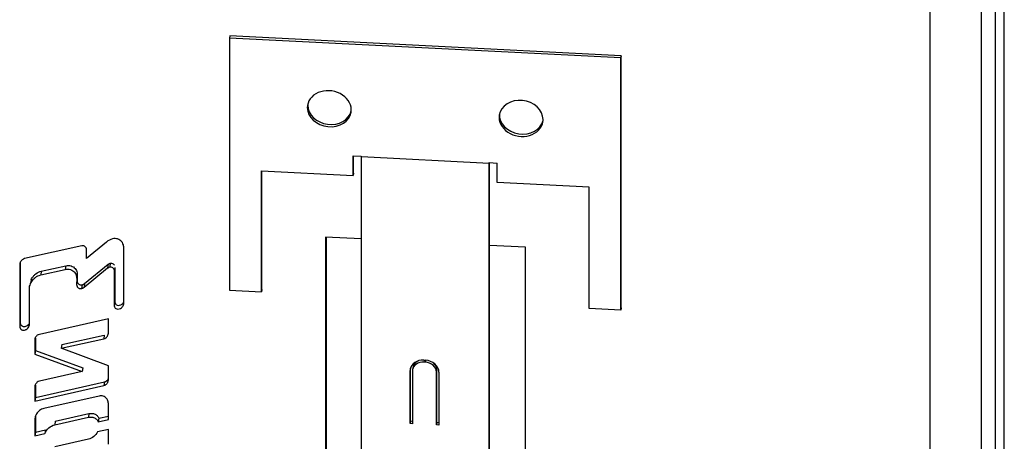
# Model space of a CAD drawing. Extents: x -2100 to 2100, y -1485 to 2284.
# Drawn here: x 1775 to 1877, y -136 to -92 of the extents above; entities that cross this region are included whole.
import ezdxf

# ---------------------------------------------------------------- set-up
doc = ezdxf.new("R2010")
doc.units = 0
doc.linetypes.add('LINIAKRESKOWA', pattern=[58, 40, -18])
doc.layers.add('LINIEWIDOKÓW', color=7, linetype='CONTINUOUS')
doc.layers.add('WYMIARY', color=7, linetype='CONTINUOUS')

msp = doc.modelspace()

# ---------------------------------------------------------------- linework, layer by layer
at = {"layer": 'LINIEWIDOKÓW', "color": 7, "linetype": 'CONTINUOUS'}
for p, q in [((1877.327976, -400.105533), (1877.327976, 109.116166)), ((1876.398315, -150.235371), (1876.398315, 102.981198)), ((1874.953847, -148.88474), (1874.953847, 101.737088)), ((1869.640809, -148.61637), (1869.640809, 97.65081)), ((1796.85996, -93.414777), (1796.823645, -93.654424)), ((1796.823645, -93.654424), (1796.823645, -119.850356)), ((1837.501596, -95.709133), (1796.823645, -93.654424)), ((1837.537911, -95.469486), (1796.85996, -93.414777)), ((1837.537911, -95.469486), (1837.501596, -95.709133)), ((1837.501596, -121.905065), (1837.501596, -95.709133)), ((1837.537911, -121.665418), (1837.537911, -95.469486)), ((1809.69116, -105.871418), (1810.521323, -105.913351)), ((1809.69116, -107.91266), (1809.69116, -105.871418)), ((1809.727475, -107.673012), (1809.727475, -105.873252)), ((1810.521323, -105.913351), (1810.521323, -161.352851)), ((1823.803919, -106.584276), (1824.634081, -106.626209)), ((1823.803919, -162.023777), (1823.803919, -106.584276)), ((1823.840233, -115.190009), (1823.840233, -106.58611)), ((1824.634081, -108.66745), (1824.634081, -106.626209)), ((1800.144294, -107.430432), (1809.69116, -107.91266)), ((1800.144294, -120.018088), (1800.144294, -107.430432)), ((1800.180609, -119.77844), (1800.180609, -107.432266)), ((1809.727475, -107.673012), (1809.69116, -107.91266)), ((1834.180947, -109.149678), (1824.634081, -108.66745)), ((1834.180947, -121.737333), (1834.180947, -109.149678)), ((1810.521323, -114.517249), (1806.821907, -114.330386)), ((1806.821907, -114.330386), (1806.821907, -168.763491)), ((1806.880011, -114.333321), (1806.880011, -168.380055)), ((1781.476478, -115.228418), (1775.547997, -116.561935)), ((1784.053304, -114.839213), (1781.969001, -116.533173)), ((1785.853844, -121.177152), (1785.853844, -115.450383)), ((1823.840233, -161.784129), (1823.840233, -115.190009)), ((1827.575964, -115.378706), (1823.840233, -115.190009)), ((1827.575964, -169.811811), (1827.575964, -115.378706)), ((1781.969001, -116.533173), (1781.969001, -115.637724)), ((1775.034241, -117.191411), (1775.034241, -123.586429)), ((1775.092345, -117.010642), (1775.092345, -123.202993)), ((1777.2776, -117.874269), (1779.828334, -117.306371)), ((1779.828334, -117.306371), (1779.77023, -117.689807)), ((1781.718912, -119.53607), (1784.167325, -117.532308)), ((1781.777016, -119.152634), (1784.225428, -117.148872)), ((1784.225428, -117.148872), (1784.167325, -117.532308)), ((1784.448403, -117.040281), (1784.390299, -117.423716)), ((1784.91184, -117.487074), (1784.853736, -117.870509)), ((1784.91184, -117.487074), (1784.91184, -121.021629)), ((1777.219496, -118.257705), (1779.77023, -117.689807)), ((1777.2776, -117.874269), (1777.219496, -118.257705)), ((1780.954179, -118.63758), (1780.951785, -119.259146)), ((1781.012283, -118.254145), (1780.954179, -118.63758)), ((1781.012283, -118.254145), (1781.009889, -118.875711)), ((1784.853736, -117.870509), (1784.853736, -121.405065)), ((1776.221931, -118.774113), (1776.163827, -119.157548)), ((1781.009889, -118.875711), (1780.951785, -119.259146)), ((1781.517323, -119.281926), (1781.459219, -119.665361)), ((1781.777016, -119.152634), (1781.718912, -119.53607)), ((1776.035942, -123.358434), (1776.035942, -119.703535)), ((1796.823645, -119.850356), (1800.144294, -120.018088)), ((1800.180609, -119.77844), (1800.144294, -120.018088)), ((1784.91184, -121.021629), (1784.853736, -121.405065)), ((1837.537911, -121.665418), (1837.501596, -121.905065)), ((1837.501596, -121.905065), (1834.180947, -121.737333)), ((1775.092345, -123.202993), (1775.034241, -123.586429)), ((1784.243933, -122.832166), (1777.080581, -124.436815)), ((1784.243933, -124.299962), (1784.243933, -122.832166)), ((1779.418306, -125.49979), (1783.824477, -124.512786)), ((1783.824477, -124.512786), (1783.766374, -124.896222)), ((1776.603021, -124.985569), (1776.603021, -126.500827)), ((1776.661125, -124.830293), (1776.661125, -126.117392)), ((1779.360202, -125.883225), (1783.766374, -124.896222)), ((1779.418306, -125.49979), (1779.360202, -125.883225)), ((1776.661125, -126.117392), (1776.603021, -126.500827)), ((1776.603021, -126.500827), (1781.524257, -128.309389)), ((1776.661125, -126.117392), (1781.582361, -127.925953)), ((1784.243933, -127.699947), (1779.360202, -125.883225)), ((1784.243933, -129.167948), (1784.243933, -127.699947)), ((1815.895974, -127.858004), (1815.859659, -128.097651)), ((1817.013157, -127.115743), (1817.17919, -127.124129)), ((1817.043854, -127.117293), (1817.013157, -127.319867)), ((1817.17919, -127.328253), (1817.013157, -127.319867)), ((1817.209846, -127.12595), (1817.17919, -127.328253)), ((1781.524257, -128.309389), (1777.080581, -129.3048)), ((1781.582361, -127.925953), (1781.524257, -128.309389)), ((1815.638196, -127.961513), (1815.601881, -128.20116)), ((1815.601881, -133.712512), (1815.601881, -128.20116)), ((1815.638196, -133.472865), (1815.638196, -127.961513)), ((1815.85093, -128.21374), (1815.85093, -133.725092)), ((1818.377732, -128.099891), (1818.341417, -128.339539)), ((1818.341417, -133.85089), (1818.341417, -128.339539)), ((1818.377732, -133.611243), (1818.377732, -128.099891)), ((1818.590466, -128.352118), (1818.590466, -133.86347)), ((1776.603021, -131.368813), (1783.780384, -129.760823)), ((1776.603021, -129.901012), (1776.603021, -131.368813)), ((1776.661125, -130.985377), (1783.838488, -129.377388)), ((1776.661125, -129.714889), (1776.661125, -130.985377)), ((1783.838488, -129.377388), (1783.780384, -129.760823)), ((1783.288809, -130.849701), (1777.55814, -132.133421)), ((1776.661125, -130.985377), (1776.603021, -131.368813)), ((1784.243933, -133.301128), (1784.243933, -131.614267)), ((1776.661125, -132.942456), (1776.603021, -133.325892)), ((1776.661125, -132.942456), (1776.661125, -133.139702)), ((1778.730517, -133.457446), (1782.232639, -132.672915)), ((1782.232639, -132.672915), (1782.174535, -133.056351)), ((1783.261813, -133.14571), (1784.243933, -132.930429)), ((1776.603021, -133.325892), (1776.603021, -134.976104)), ((1776.661125, -133.139702), (1776.661125, -134.592669)), ((1778.672413, -133.840882), (1782.174535, -133.056351)), ((1778.730517, -133.457446), (1778.672413, -133.840882)), ((1783.261813, -133.14571), (1783.203709, -133.529145)), ((1783.203709, -133.529145), (1784.243933, -133.301128)), ((1815.638196, -133.472865), (1815.601881, -133.712512)), ((1815.85093, -133.725092), (1815.601881, -133.712512)), ((1815.85093, -133.48361), (1815.638196, -133.472865)), ((1818.377732, -133.611243), (1818.341417, -133.85089)), ((1818.590466, -133.86347), (1818.341417, -133.85089)), ((1818.590466, -133.621989), (1818.377732, -133.611243)), ((1776.661125, -134.592669), (1776.603021, -134.976104)), ((1776.603021, -134.976104), (1777.65444, -134.745619)), ((1776.661125, -134.592669), (1777.712544, -134.362184)), ((1777.712544, -134.362184), (1777.65444, -134.745619)), ((1784.243933, -134.326624), (1783.129896, -134.571827)), ((1784.243933, -135.854597), (1784.243933, -134.326624)), ((1782.174535, -135.339602), (1778.672413, -136.124133))]:
    msp.add_line(p, q, dxfattribs=at)
for centre, major_axis, start_param, end_param in [((1807.200674, -100.982723), (-2.2658, 0.343348), 3.1415926536, 6.2831853072), ((1827.124568, -101.989111), (2.2658, -0.343348), 0.1226382779, 3.1415926536), ((1807.200674, -100.982723), (-2.2658, 0.343348), 0, 0.1226382779), ((1807.200674, -100.982723), (-2.2658, 0.343348), 0.1226382779, 3.1415926536), ((1807.236988, -100.743076), (-2.2658, 0.343348), 0.0650622011, 0.1226382779), ((1807.236988, -100.743076), (-2.2658, 0.343348), 0.1226382779, 3.0765304524), ((1827.124568, -101.989111), (2.2658, -0.343348), 3.1415926536, 6.2831853072), ((1827.160882, -101.749464), (2.2658, -0.343348), 3.2066548434, 6.2181231173), ((1827.124568, -101.989111), (2.2658, -0.343348), 0, 0.1226382779), ((1817.013157, -128.272446), (-1.400676, 0.212251), 4.8350272583, 6.2831853072), ((1817.013157, -128.272446), (1.153498, -0.174795), 1.6934346047, 3.1415926536), ((1817.049472, -128.032799), (1.153498, -0.174795), 2.2122820478, 3.1415926536), ((1817.17919, -128.280833), (-1.400676, 0.212251), 3.2642309315, 4.8350272583), ((1817.17919, -128.280833), (1.153498, -0.174795), 0.1226382779, 1.6934346047), ((1817.215505, -128.041185), (1.153498, -0.174795), 0.1226382779, 0.8608766356), ((1817.013157, -128.272446), (-1.400676, 0.212251), 0, 0.1226382779), ((1817.013157, -128.272446), (1.153498, -0.174795), 3.1415926536, 3.2642309315)]:
    msp.add_ellipse(centre, major_axis=major_axis, ratio=0.8133895617, start_param=start_param, end_param=end_param, dxfattribs=at)
for points in [[(1784.67817, -114.509243), (1784.452262, -114.561603), (1784.235704, -114.679186), (1784.053304, -114.839213)], [(1785.728941, -121.538715), (1785.807151, -121.431444), (1785.850275, -121.306575), (1785.853844, -121.177152)], [(1777.65444, -134.745619), (1777.828225, -134.307939), (1778.21867, -133.942512), (1778.672413, -133.840882)], [(1783.129896, -134.571827), (1782.934961, -134.94729), (1782.580023, -135.248781), (1782.174535, -135.339602)]]:
    msp.add_open_spline(points, degree=3, dxfattribs=at)
for points, knots in [([(1785.853844, -115.450383), (1785.85367, -115.302031), (1785.814879, -115.07525), (1785.650132, -114.799673), (1785.463001, -114.624879), (1785.135665, -114.469041), (1784.847982, -114.469197), (1784.67817, -114.509243)], [0, 0, 0, 0, 0.5004552924, 0.7506829387, 1.0009105849, 1.2511382311, 1.7515935235, 1.7515935235, 1.7515935235, 1.7515935235]), ([(1781.969001, -115.637724), (1781.968937, -115.574945), (1781.952814, -115.478922), (1781.884614, -115.361689), (1781.807181, -115.28655), (1781.671136, -115.2173), (1781.549217, -115.213375), (1781.476478, -115.228418)], [0, 0, 0, 0, 0.21166438664, 0.31749657996, 0.42332877328, 0.5291609666, 0.74082535324, 0.74082535324, 0.74082535324, 0.74082535324]), ([(1775.547997, -116.561935), (1775.456543, -116.581893), (1775.335197, -116.643897), (1775.21095, -116.758163), (1775.139354, -116.851021), (1775.103551, -116.916503), (1775.089415, -116.94771)], [0, 0, 0, 0, 0.25494575364, 0.38241863047, 0.50989150729, 0.61999599469, 0.61999599469, 0.61999599469, 0.61999599469]), ([(1775.089415, -116.94771), (1775.087185, -116.952632), (1775.053181, -117.030148), (1775.034337, -117.112698), (1775.034241, -117.191411)], [0, 0, 0, 0, 0.0160321483, 0.25136359047, 0.25136359047, 0.25136359047, 0.25136359047]), ([(1779.828334, -117.306371), (1779.999103, -117.266085), (1780.288785, -117.26582), (1780.618548, -117.422721), (1780.807057, -117.598756), (1780.973033, -117.876274), (1781.012156, -118.105004), (1781.012283, -118.254145)], [0, 0, 0, 0, 0.5039794316, 0.7559691474, 1.0079588633, 1.2599485791, 1.7639280107, 1.7639280107, 1.7639280107, 1.7639280107]), ([(1784.167325, -117.532308), (1784.182154, -117.523557), (1784.20485, -117.511346), (1784.236524, -117.496829), (1784.260928, -117.486914), (1784.294319, -117.475077), (1784.320278, -117.46787), (1784.390299, -117.423716)], [0, 0, 0, 0, 0.07103347072, 0.10655020608, 0.14206694144, 0.1775836768, 0.24861714752, 0.24861714752, 0.24861714752, 0.24861714752]), ([(1784.225428, -117.148872), (1784.240257, -117.140121), (1784.262954, -117.127911), (1784.294628, -117.113394), (1784.319032, -117.103478), (1784.352422, -117.091642), (1784.378382, -117.084434), (1784.448403, -117.040281)], [0, 0, 0, 0, 0.07103347072, 0.10655020608, 0.14206694144, 0.1775836768, 0.24861714752, 0.24861714752, 0.24861714752, 0.24861714752]), ([(1784.390299, -117.423716), (1784.46556, -117.413117), (1784.589698, -117.423675), (1784.72273, -117.502525), (1784.793862, -117.584176), (1784.849645, -117.70796), (1784.853672, -117.806208), (1784.853736, -117.870509)], [0, 0, 0, 0, 0.21426613431, 0.32139920146, 0.42853226861, 0.53566533576, 0.74993147007, 0.74993147007, 0.74993147007, 0.74993147007]), ([(1784.448403, -117.040281), (1784.523664, -117.029681), (1784.647802, -117.040239), (1784.780834, -117.119089), (1784.834525, -117.180721), (1784.856699, -117.218115), (1784.861008, -117.226043)], [0, 0, 0, 0, 0.22571688767, 0.33857533151, 0.45143377534, 0.48127677178, 0.48127677178, 0.48127677178, 0.48127677178]), ([(1776.221931, -118.774113), (1776.255836, -118.698307), (1776.339833, -118.543973), (1776.506836, -118.327309), (1776.791038, -118.064923), (1777.067839, -117.921829), (1777.2776, -117.874269)], [0, 0, 0, 0, 0.2666350475, 0.5587028313, 0.8507706151, 1.4349061827, 1.4349061827, 1.4349061827, 1.4349061827]), ([(1776.440317, -118.732017), (1776.445365, -118.726362), (1776.514098, -118.650396), (1776.732934, -118.448359), (1777.009735, -118.305265), (1777.219496, -118.257705)], [0, 0, 0, 0, 0.02404107178, 0.32455446902, 0.92558126351, 0.92558126351, 0.92558126351, 0.92558126351]), ([(1779.77023, -117.689807), (1779.940999, -117.649521), (1780.230681, -117.649256), (1780.560444, -117.806156), (1780.748953, -117.982191), (1780.914929, -118.25971), (1780.954052, -118.48844), (1780.954179, -118.63758)], [0, 0, 0, 0, 0.5039794316, 0.7559691474, 1.0079588633, 1.2599485791, 1.7639280107, 1.7639280107, 1.7639280107, 1.7639280107]), ([(1776.035942, -119.703535), (1776.040734, -119.523269), (1776.084427, -119.338551), (1776.160593, -119.164779), (1776.163827, -119.157548)], [0, 0, 0, 0, 0.54009044182, 0.56360549299, 0.56360549299, 0.56360549299, 0.56360549299]), ([(1776.163827, -119.157548), (1776.197732, -119.081743), (1776.278217, -118.933863), (1776.382272, -118.797047), (1776.440317, -118.732017)], [0, 0, 0, 0, 0.25368813492, 0.50934320152, 0.50934320152, 0.50934320152, 0.50934320152]), ([(1780.951785, -119.259146), (1780.951856, -119.323158), (1780.968609, -119.421115), (1781.039787, -119.540093), (1781.120567, -119.615497), (1781.261805, -119.682686), (1781.385751, -119.682644), (1781.459219, -119.665361)], [0, 0, 0, 0, 0.2160010991, 0.32400164865, 0.43200219821, 0.54000274776, 0.75600384686, 0.75600384686, 0.75600384686, 0.75600384686]), ([(1781.009889, -118.875711), (1781.00996, -118.939723), (1781.026713, -119.03768), (1781.097891, -119.156658), (1781.178671, -119.232061), (1781.319909, -119.299251), (1781.443854, -119.299208), (1781.517323, -119.281926)], [0, 0, 0, 0, 0.2160010991, 0.32400164865, 0.43200219821, 0.54000274776, 0.75600384686, 0.75600384686, 0.75600384686, 0.75600384686]), ([(1781.459219, -119.665361), (1781.48726, -119.659105), (1781.528914, -119.64615), (1781.580596, -119.6237), (1781.617606, -119.604522), (1781.66472, -119.576057), (1781.697181, -119.552013), (1781.718912, -119.53607)], [0, 0, 0, 0, 0.08356848641, 0.12535272962, 0.16713697282, 0.20892121603, 0.29248970244, 0.29248970244, 0.29248970244, 0.29248970244]), ([(1781.517323, -119.281926), (1781.545364, -119.27567), (1781.587018, -119.262714), (1781.6387, -119.240264), (1781.67571, -119.221086), (1781.722824, -119.192622), (1781.755285, -119.168577), (1781.777016, -119.152634)], [0, 0, 0, 0, 0.08356848641, 0.12535272962, 0.16713697282, 0.20892121603, 0.29248970244, 0.29248970244, 0.29248970244, 0.29248970244]), ([(1784.853736, -121.405065), (1784.853273, -121.503541), (1784.899863, -121.67323), (1785.128525, -121.811964), (1785.390225, -121.810647), (1785.594752, -121.692255), (1785.695197, -121.584999), (1785.728941, -121.538715)], [0, 0, 0, 0, 0.346259199, 0.5136442765, 0.7337172284, 1.0123253992, 1.1988222284, 1.1988222284, 1.1988222284, 1.1988222284]), ([(1784.91184, -121.021629), (1784.911377, -121.120106), (1784.957967, -121.289794), (1785.186629, -121.428529), (1785.448329, -121.427211), (1785.652856, -121.30882), (1785.7533, -121.201563), (1785.787045, -121.15528)], [0, 0, 0, 0, 0.346259199, 0.5136442765, 0.7337172284, 1.0123253992, 1.1988222284, 1.1988222284, 1.1988222284, 1.1988222284]), ([(1775.034241, -123.586429), (1775.033523, -123.631721), (1775.043654, -123.712251), (1775.081924, -123.803914), (1775.131313, -123.876084), (1775.183743, -123.925742), (1775.275359, -123.977041), (1775.362662, -124.001067), (1775.490769, -124.006458), (1775.61013, -123.981314), (1775.753904, -123.903727), (1775.846937, -123.824574), (1775.901081, -123.762952), (1775.911435, -123.750329)], [0, 0, 0, 0, 0.1513468715, 0.2716248228, 0.3162293384, 0.4227620242, 0.4846901944, 0.6070919025, 0.6675654404, 0.8354389214, 0.9428388645, 1.1531238178, 1.2060065564, 1.2060065564, 1.2060065564, 1.2060065564]), ([(1775.092345, -123.202993), (1775.091626, -123.248285), (1775.101758, -123.328816), (1775.140028, -123.420478), (1775.189416, -123.492649), (1775.241847, -123.542306), (1775.333463, -123.593605), (1775.420765, -123.617631), (1775.548873, -123.623023), (1775.668234, -123.597878), (1775.812008, -123.520291), (1775.905041, -123.441138), (1775.959185, -123.379517), (1775.969539, -123.366894)], [0, 0, 0, 0, 0.1513468715, 0.2716248228, 0.3162293384, 0.4227620242, 0.4846901944, 0.6070919025, 0.6675654404, 0.8354389214, 0.9428388645, 1.1531238178, 1.2060065564, 1.2060065564, 1.2060065564, 1.2060065564]), ([(1775.911435, -123.750329), (1775.921225, -123.738394), (1775.969471, -123.675487), (1776.03242, -123.549684), (1776.043893, -123.424326), (1776.035942, -123.358434)], [0, 0, 0, 0, 0.04486898791, 0.23229907792, 0.42251379572, 0.42251379572, 0.42251379572, 0.42251379572]), ([(1776.658066, -124.778959), (1776.657144, -124.780798), (1776.624881, -124.845904), (1776.604657, -124.915667), (1776.603021, -124.985569)], [0, 0, 0, 0, 0.00608959341, 0.21516381713, 0.21516381713, 0.21516381713, 0.21516381713]), ([(1777.080581, -124.436815), (1776.999497, -124.455183), (1776.891617, -124.508943), (1776.777883, -124.607707), (1776.708905, -124.68997), (1776.672983, -124.749231), (1776.658066, -124.778959)], [0, 0, 0, 0, 0.22681668232, 0.34022502348, 0.45363336464, 0.56043533727, 0.56043533727, 0.56043533727, 0.56043533727]), ([(1783.766374, -124.896222), (1783.852372, -124.876701), (1783.965554, -124.817627), (1784.08123, -124.709257), (1784.147433, -124.621618), (1784.180355, -124.560017), (1784.193258, -124.530845)], [0, 0, 0, 0, 0.2395032282, 0.3592548423, 0.4790064564, 0.58139994009, 0.58139994009, 0.58139994009, 0.58139994009]), ([(1784.193258, -124.530845), (1784.195446, -124.5259), (1784.22685, -124.452388), (1784.243827, -124.374206), (1784.243933, -124.299962)], [0, 0, 0, 0, 0.01606578145, 0.23773749549, 0.23773749549, 0.23773749549, 0.23773749549]), ([(1776.653693, -129.670147), (1776.651507, -129.67509), (1776.620103, -129.748595), (1776.603127, -129.826772), (1776.603021, -129.901012)], [0, 0, 0, 0, 0.01605920668, 0.237719826, 0.237719826, 0.237719826, 0.237719826]), ([(1777.080581, -129.3048), (1776.994587, -129.32432), (1776.881406, -129.383384), (1776.765728, -129.491743), (1776.699521, -129.579376), (1776.666598, -129.640975), (1776.653693, -129.670147)], [0, 0, 0, 0, 0.23949298007, 0.35923947011, 0.47898596014, 0.58138129742, 0.58138129742, 0.58138129742, 0.58138129742]), ([(1783.780384, -129.760823), (1783.864019, -129.739368), (1783.973752, -129.679456), (1784.086019, -129.57166), (1784.150155, -129.485118), (1784.182044, -129.424523), (1784.194512, -129.395961)], [0, 0, 0, 0, 0.2351562416, 0.35273436241, 0.47031248321, 0.57014170821, 0.57014170821, 0.57014170821, 0.57014170821]), ([(1783.838488, -129.377388), (1783.922123, -129.355932), (1784.031856, -129.29602), (1784.144123, -129.188224), (1784.208259, -129.101682), (1784.240148, -129.041087), (1784.252616, -129.012526)], [0, 0, 0, 0, 0.2351562416, 0.35273436241, 0.47031248321, 0.57014170821, 0.57014170821, 0.57014170821, 0.57014170821]), ([(1784.194512, -129.395961), (1784.196728, -129.390883), (1784.227333, -129.318194), (1784.243836, -129.240999), (1784.243933, -129.167948)], [0, 0, 0, 0, 0.01646572648, 0.23462117667, 0.23462117667, 0.23462117667, 0.23462117667]), ([(1784.243933, -131.614267), (1784.24382, -131.493933), (1784.212295, -131.309497), (1784.078362, -131.085502), (1783.926062, -130.943365), (1783.659936, -130.816887), (1783.425979, -130.817249), (1783.288809, -130.849701)], [0, 0, 0, 0, 0.4065729767, 0.609859465, 0.8131459533, 1.0164324416, 1.4230054183, 1.4230054183, 1.4230054183, 1.4230054183]), ([(1776.704325, -132.864215), (1776.69994, -132.874133), (1776.63714, -133.02119), (1776.603209, -133.17762), (1776.603021, -133.325892)], [0, 0, 0, 0, 0.03220561587, 0.4753779836, 0.4753779836, 0.4753779836, 0.4753779836]), ([(1777.55814, -132.133421), (1777.385899, -132.172548), (1777.159626, -132.290696), (1776.92829, -132.507456), (1776.79593, -132.682721), (1776.730115, -132.805896), (1776.704325, -132.864215)], [0, 0, 0, 0, 0.4790750425, 0.7186125637, 0.958150085, 1.1628729203, 1.1628729203, 1.1628729203, 1.1628729203]), ([(1782.232639, -132.672915), (1782.348363, -132.64667), (1782.535289, -132.63341), (1782.776889, -132.689257), (1782.941625, -132.767371), (1783.126253, -132.911112), (1783.219063, -133.049739), (1783.261813, -133.14571)], [0, 0, 0, 0, 0.3516637604, 0.5274956405, 0.7033275207, 0.8791594009, 1.2308231613, 1.2308231613, 1.2308231613, 1.2308231613]), ([(1782.174535, -133.056351), (1782.290259, -133.030106), (1782.477185, -133.016846), (1782.718785, -133.072693), (1782.883521, -133.150807), (1783.068149, -133.294548), (1783.16096, -133.433174), (1783.203709, -133.529145)], [0, 0, 0, 0, 0.3516637604, 0.5274956405, 0.7033275207, 0.8791594009, 1.2308231613, 1.2308231613, 1.2308231613, 1.2308231613])]:
    msp.add_open_spline(points, degree=3, knots=knots, dxfattribs=at)
at = {"layer": 'WYMIARY', "color": 7, "linetype": 'LINIAKRESKOWA'}
msp.add_line((1810.53948, -105.956518), (1823.822076, -106.627443), dxfattribs=at)

doc.saveas('drawing.dxf')
